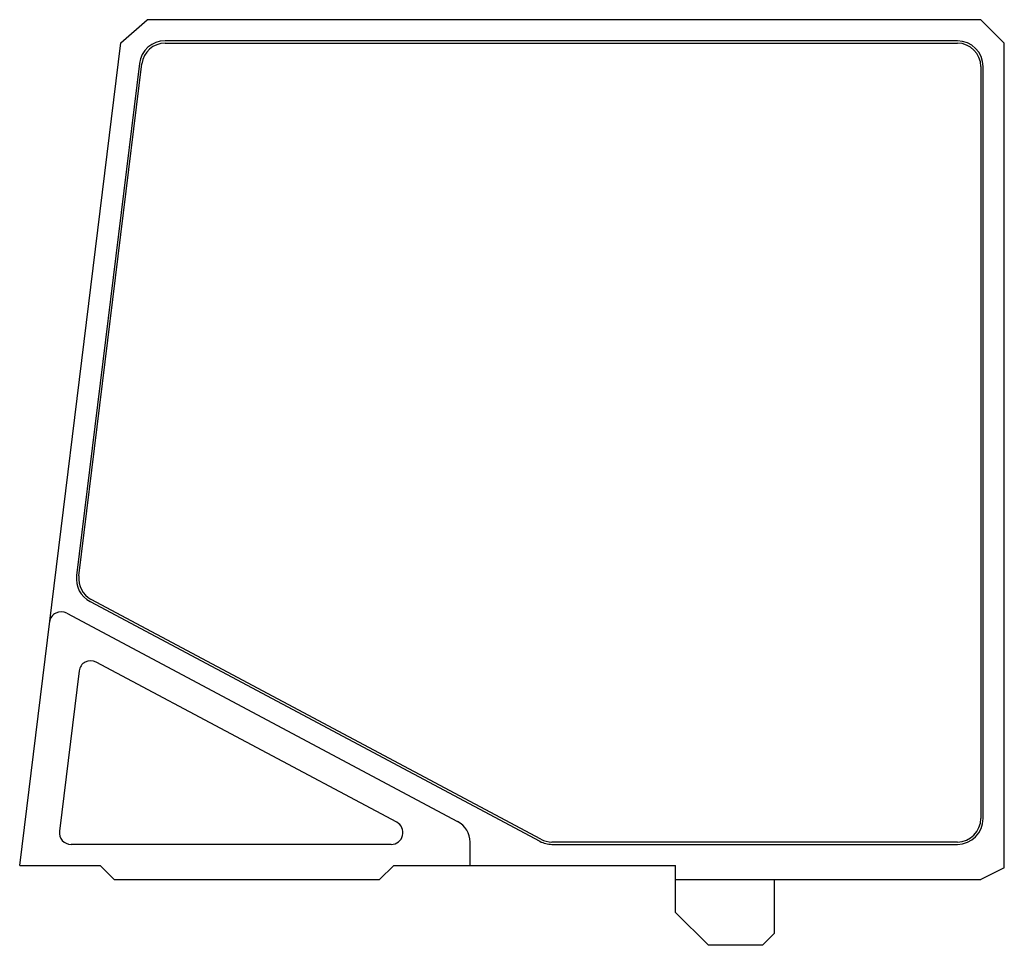
# Model space of a CAD drawing. Units: millimetres. Extents: x 6.2 to 48.1, y 17.7 to 57.1.
import ezdxf

# ---------------------------------------------------------------- set-up
doc = ezdxf.new("R2010")
doc.units = ezdxf.units.MM
doc.header["$LTSCALE"] = 4.864577
doc.layers.get('0').update_dxf_attribs({"linetype": 'CONTINUOUS'})

msp = doc.modelspace()

# ---------------------------------------------------------------- linework, layer by layer
at = {"color": 7}
for p, q in [((10.452, 56.124), (11.574, 57.117)), ((47.077, 57.117), (11.574, 57.117)), ((47.077, 57.117), (48.077, 56.117)), ((46.077, 56.217), (12.343, 56.217)), ((6.151, 21.093), (10.452, 56.124)), ((12.343, 56.117), (46.077, 56.117)), ((48.077, 20.993), (48.077, 56.117)), ((11.252, 55.251), (8.574, 33.439)), ((8.673, 33.427), (11.351, 55.239)), ((47.077, 55.117), (47.077, 23.093)), ((47.177, 23.093), (47.177, 55.117)), ((9.148, 32.335), (28.298, 22.122)), ((28.345, 22.211), (9.195, 32.423)), ((8.156, 31.844), (24.798, 22.969)), ((8.679, 29.377), (7.842, 22.554)), ((22.207, 22.934), (9.411, 29.758)), ((21.971, 21.993), (8.338, 21.993)), ((25.327, 21.093), (25.327, 22.087)), ((46.077, 22.093), (28.816, 22.093)), ((28.816, 21.993), (46.077, 21.993)), ((6.151, 21.093), (9.574, 21.093)), ((10.174, 20.493), (9.574, 21.093)), ((22.077, 21.093), (21.477, 20.493)), ((22.077, 21.093), (34.077, 21.093)), ((34.077, 19.093), (34.077, 21.093)), ((48.077, 20.993), (47.077, 20.493)), ((10.174, 20.493), (21.477, 20.493)), ((34.077, 20.493), (47.077, 20.493)), ((38.277, 20.493), (38.277, 18.193)), ((35.477, 17.693), (34.077, 19.093)), ((38.277, 18.193), (37.777, 17.693)), ((37.777, 17.693), (35.477, 17.693))]:
    msp.add_line(p, q, dxfattribs=at)
for centre, radius, start, end in [((12.343, 55.117), 1.1, 90, 173), ((46.077, 55.117), 1.1, 0, 90), ((12.343, 55.117), 1, 90, 173), ((46.077, 55.117), 1, 0, 90), ((9.665, 33.305), 1.1, 173, 241.9307), ((9.665, 33.305), 1, 173, 241.9307), ((7.92, 31.402), 0.5, 61.9307, 173), ((9.176, 29.316), 0.5, 61.9307, 173), ((46.077, 23.093), 1.1, 270, 360), ((46.077, 23.093), 1, 270, 360), ((21.971, 22.493), 0.5, 270, 61.9307), ((24.327, 22.087), 1, 0, 61.9307), ((8.338, 22.493), 0.5, 173, 270), ((28.816, 23.093), 1.1, 241.9307, 270), ((28.816, 23.093), 1, 241.9307, 270)]:
    msp.add_arc(centre, radius, start, end, dxfattribs=at)

doc.saveas('drawing.dxf')
